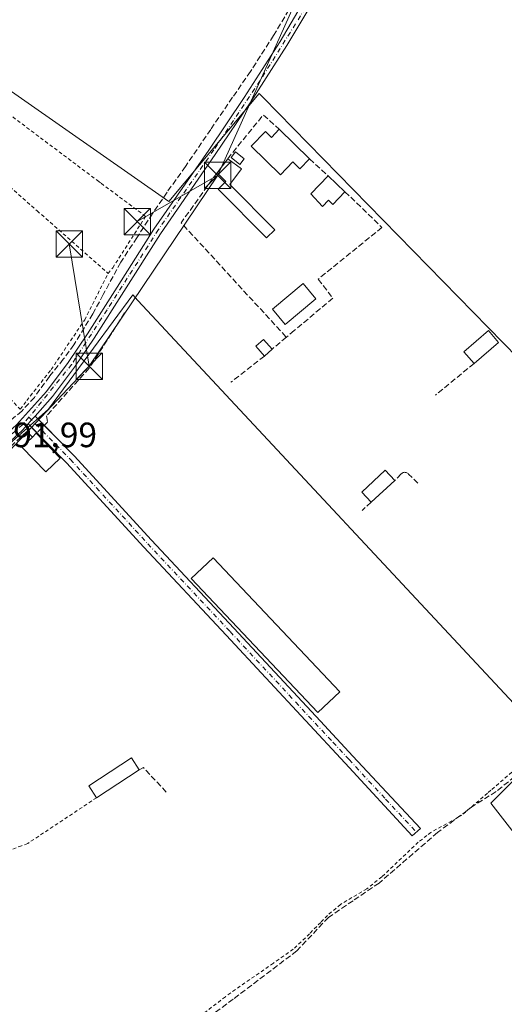
# Model space of a CAD drawing. Units: metres. Extents: x 638518 to 641986, y 4711306 to 4713689.
# Drawn here: x 639407 to 639545, y 4712399 to 4712680 of the extents above; entities that cross this region are included whole.
import ezdxf

# ---------------------------------------------------------------- set-up
doc = ezdxf.new("R2010")
doc.units = ezdxf.units.M
doc.header["$MEASUREMENT"] = 0
for name, pattern in [('DGN Style 2', [1.6480167562047852, 0.988810053722871, -0.6592067024819142]), ('DGN Style 3', [2.307223458686699, 1.648016756204785, -0.6592067024819142]), ('DGN Style 4', [2.6384748266838614, 1.318413404963828, -0.6592067024819142, 0.001648016756204785, -0.6592067024819142])]:
    doc.linetypes.add(name, pattern=pattern)
for name, color, linetype, lineweight in [('Alambrada', 7, 'DGN Style 2', 0), ('Camino Cxs', 7, 'Continuous', 0), ('Camino eje', 30, 'DGN Style 4', 13), ('Corriente artificial lineal', 4, 'DGN Style 3', 13), ('Cultivos herbáceos CxS', 92, 'Continuous', 0), ('Edificación Cxs', 1, 'Continuous', 13), ('Edificación ligera Cxs', 1, 'Continuous', 0), ('Estanque Cxs', 5, 'Continuous', 0), ('Huerta CxS', 92, 'Continuous', 0), ('Muro lineal', 1, 'DGN Style 3', 13), ('Piscina CxS', 4, 'Continuous', 0), ('Pista pavimentada Cxs', 135, 'Continuous', 0), ('Pista pavimentada eje', 135, 'DGN Style 4', 0), ('Rótulo de punto de cota en terreno', 7, 'Continuous', 0), ('Tendido', 6, 'Continuous', 0), ('Torre de tendido puntual', 7, 'Continuous', 0)]:
    doc.layers.add(name, color=color, linetype=linetype, lineweight=lineweight)
doc.styles.add('Style-Arial', font='txt')

# ---------------------------------------------------------------- blocks, each defined once
blk = doc.blocks.new('*U7')
at = {"layer": 'Cultivos herbáceos CxS', "color": 92, "linetype": 'Continuous', "lineweight": 0}
blk.add_polyline3d([(639146.2918999996, 4712646.979699999, 391.1214999999939), (639189.8759000005, 4712513.053300001, 391.1582000000053), (639199.3847000003, 4712509.883500001, 391.1934999999939), (639212.0642999997, 4712487.6939, 391.295100000003), (639223.1584999999, 4712484.5241, 391.4581000000035), (639231.8753000004, 4712479.770099999, 391.5991000000067), (639242.1772999996, 4712467.882900001, 391.6024000000034), (639256.4408999998, 4712446.485900001, 391.6460999999982), (639271.4974999997, 4712425.0897, 391.7017000000051), (639307.0235000001, 4712463.475299999, 391.7243000000017), (639377.2944999998, 4712535.4637, 391.9505999999965), (639415.0021000003, 4712568.882900001, 391.8901999999944), (639422.2115000002, 4712578.668299999, 392.0396000000038), (639438.9967, 4712601.4507, 392.0347000000039), (639440.4549000004, 4712599.887900001, 391.9054000000033), (639558.1127000004, 4712473.760500001, 391.8530000000028), (639540.9744999995, 4712456.6227, 391.6842999999935), (639600.9606999997, 4712379.494700001, 391.7403000000049), (639618.9584999997, 4712384.6351, 392.0277999999962), (639661.8066999996, 4712334.0737, 391.9174000000057), (639580.1617000002, 4712253.206499999, 391.6560999999929), (639515.9282999998, 4712189.585100001, 391.3910999999935), (639443.3810999999, 4712117.728900001, 391.3883999999962), (639410.9232999999, 4712097.373500001, 391.1741000000038)], dxfattribs=at)
blk = doc.blocks.new('*U17')
at = {"layer": 'Cultivos herbáceos CxS', "color": 92, "linetype": 'Continuous', "lineweight": 0}
blk.add_polyline3d([(639512.7121000001, 4712726.558499999, 392.2286000000022), (639634.3843, 4712652.868100001, 391.9244000000036), (639642.9528999999, 4712638.2983, 392.0455999999977), (639635.2402999997, 4712610.875700001, 392.1560000000027), (639624.0992999999, 4712588.592900001, 392.1680999999954), (639612.9577000003, 4712569.738700001, 392.2065000000002), (639600.1047, 4712548.3167, 392.2158000000054), (639591.5356999999, 4712539.747500001, 392.1064999999944), (639476.1809, 4712657.6457, 392.0920000000042), (639474.9883000003, 4712658.864700001, 392.0813999999955), (639449.2817000002, 4712628.013300001, 392.0421999999962), (639337.8746999997, 4712705.997500001, 391.8236000000034)], dxfattribs=at)
blk = doc.blocks.new('5TTEND')
at = {"layer": 'Estanque Cxs', "color": 7, "linetype": 'Continuous', "lineweight": 0}
for p, q in [((-0.375, 0.3754), (0.375, -0.3746)), ((0.3720000000000001, 0.3784000000000001), (-0.3720000000000001, -0.3776))]:
    blk.add_line(p, q, dxfattribs=at)
at = {"layer": 'Estanque Cxs', "color": 7, "linetype": 'Continuous', "lineweight": 0, "flags": 128}
blk.add_lwpolyline([(-0.375, -0.3746), (0.375, -0.3746), (0.375, 0.3754), (-0.375, 0.3754), (-0.3720000000000001, -0.3776)], dxfattribs=at)

msp = doc.modelspace()

# ---------------------------------------------------------------- linework, layer by layer
at = {"layer": 'Alambrada', "color": 7, "linetype": 'DGN Style 2', "lineweight": 0}
for points in [[(639431.9901000002, 4712607.5601, 392.5696000000025), (639433.3000999996, 4712609.140100001, 392.6304999999993), (639442.6901000004, 4712623.800100001, 392.9513000000007), (639429.8501000004, 4712633.350099999, 392.1839000000036), (639429.3501000004, 4712633.720100001, 392.1747000000032), (639395.7100999998, 4712659.0001, 392.2918000000063), (639365.8000999996, 4712681.7301, 392.0233000000007), (639342.8300999999, 4712698.790100001, 391.8383000000031), (639335.4600999998, 4712704.2501, 393.4060000000027), (639333.0401, 4712701.220100001, 394.3463000000047), (639329.0800999999, 4712696.100099999, 394.1113999999943), (639324.8901000004, 4712688.9301, 396.0605000000069)], [(639324.8901000004, 4712688.9301, 396.0605000000069), (639321.3901000004, 4712692.1501, 396.3301999999967), (639308.5900999998, 4712668.960100001, 393.9634999999981), (639333.6700999998, 4712644.0601, 391.9382999999943), (639366.8201000001, 4712609.360099999, 392.3660999999993), (639395.8701, 4712579.960100001, 391.9780000000028), (639406.9801000003, 4712568.9001, 392.3801999999997), (639408.8201000001, 4712571.3301, 392.4618000000046), (639415.7600999996, 4712580.1501, 392.2333000000072), (639425.3201000001, 4712594.3301, 392.1656999999978), (639431.9901000002, 4712607.5601, 392.5696000000025)], [(639324.8901000004, 4712688.9301, 396.0605000000069), (639343.9401000004, 4712673.050100001, 392.7419999999984), (639361.4200999998, 4712659.340100001, 393.4992999999959), (639368.3000999996, 4712654.4901, 392.2736000000005), (639375.7100999998, 4712649.880100001, 392.6827000000048), (639386.4901000002, 4712644.2601, 392.6389000000054), (639392.8901000004, 4712641.5101, 392.9089999999997), (639397.8201000001, 4712637.6801, 392.9205999999977), (639411.7600999996, 4712625.420100001, 392.2318999999989), (639431.9901000002, 4712607.5601, 392.5696000000025)], [(639555.1700999998, 4712474.350099999, 393.1122000000032), (639553.8701, 4712471.710100001, 393.7119999999995), (639550.7401000002, 4712468.690099999, 394.1698999999935), (639541.0100999996, 4712460.290100001, 393.7707999999984), (639540.0301000001, 4712459.4901, 393.6533000000054), (639532.7401000002, 4712453.170100001, 393.2391000000061), (639523.9200999998, 4712448.290100001, 393.2810000000027), (639522.8000999996, 4712447.4101, 393.517200000002), (639520.3501000004, 4712445.4801, 393.1578000000009), (639509.9401000004, 4712435.640100001, 392.4184999999998), (639505.6901000004, 4712432.2301, 392.8479999999981), (639498.1801000005, 4712427.770099999, 393.2986999999994), (639494.4801000003, 4712424.6601, 392.809699999998), (639492.5500999996, 4712422.670100001, 393.1616999999969), (639489.3701, 4712419.4001, 392.1168000000035)], [(639428.6901000004, 4712458.170100001, 392.5065000000032), (639409.0900999998, 4712445.140100001, 391.3941999999952), (639407.3101000005, 4712444.4801, 391.418399999995), (639402.4600999998, 4712442.6801, 392.6440000000002)], [(639489.3701, 4712419.4001, 392.1168000000035), (639484.7301000003, 4712415.040100001, 391.8157999999967), (639479.0601000005, 4712411.0701, 391.800900000002), (639465.3901000004, 4712401.4801, 391.8025999999954), (639454.7301000003, 4712393.2401, 391.7543000000005), (639453.2600999996, 4712392.110099999, 391.7217999999993), (639436.8000999996, 4712379.460100001, 391.6967000000004), (639431.5401, 4712374.920100001, 391.6389999999956), (639426.7600999996, 4712370.380100001, 391.8010999999969), (639423.0301000001, 4712367.5801, 393.2869999999967)]]:
    msp.add_polyline3d(points, dxfattribs=at)
at = {"layer": 'Camino Cxs', "color": 7, "linetype": 'Continuous', "lineweight": 0, "extrusion": (-0.7412300441035037, 0.6671464591235399, 0.07411898405429757), "elevation": 2670050.631058271, "flags": 128}
msp.add_lwpolyline([(-3930485.299232809, -198053.5206284586), (-3930486.803883009, -198053.5858077404), (-3930488.302140809, -198053.6822730775)], dxfattribs=at)
at = {"layer": 'Camino Cxs', "color": 7, "linetype": 'Continuous', "lineweight": 0, "extrusion": (-0.0979029098808625, 0.09974081268436599, 0.9901852304099078), "elevation": 407823.839647404, "flags": 128}
msp.add_lwpolyline([(-3757471.814426855, -2886550.695944942), (-3757471.814426855, -2886554.267034699)], dxfattribs=at)
at = {"layer": 'Camino Cxs', "color": 7, "linetype": 'Continuous', "lineweight": 0, "extrusion": (-0.01932920234896937, 0.01968606270834707, 0.9996193479878206), "elevation": 80804.95322757898, "flags": 128}
msp.add_lwpolyline([(-3757918.963899993, -2913528.710522179), (-3757918.963899993, -2913524.951793079)], dxfattribs=at)
at = {"layer": 'Camino Cxs', "color": 7, "linetype": 'Continuous', "lineweight": 0}
msp.add_polyline3d([(639409.2150999998, 4712564.690099999, 392.684500000003), (639410.2181000002, 4712565.811699999, 392.6195000000007), (639411.2150999998, 4712566.9301, 392.5233000000007), (639422.3101000005, 4712555.630100001, 391.8450000000012), (639444.3901000004, 4712531.5601, 391.2988999999943), (639467.8501000004, 4712506.520099999, 392.3469000000041), (639492.4901000002, 4712480.0001, 392.1290000000009), (639501.7200999996, 4712470.0601, 391.6235000000015), (639520.9984999998, 4712449.364700001, 392.7954000000027), (639518.6234999998, 4712447.3575, 392.7574000000022), (639499.5201000003, 4712468.020099999, 391.5657999999967), (639465.6501000002, 4712504.4801, 391.6692999999942), (639442.1901000004, 4712529.520099999, 391.295100000003), (639420.1300999997, 4712553.5701, 392.6910000000062)], close=True, dxfattribs=at)
msp.add_polyline3d([(639413.8475000003, 4712564.249100001, 392.6269999999931), (639422.3101000005, 4712555.630100001, 391.8450000000012), (639444.3901000004, 4712531.5601, 391.2988999999943), (639467.8501000004, 4712506.520099999, 392.3469000000041), (639492.4901000002, 4712480.0001, 392.1290000000009), (639501.7200999996, 4712470.0601, 391.6235000000015), (639520.9984999998, 4712449.364700001, 392.7954000000027), (639518.6234999998, 4712447.3575, 392.7574000000022), (639499.5201000003, 4712468.020099999, 391.5657999999967), (639465.6501000002, 4712504.4801, 391.6692999999942), (639442.1901000004, 4712529.520099999, 391.295100000003), (639420.1300999997, 4712553.5701, 392.6910000000062), (639411.6920999996, 4712562.1666, 393.1836000000039)], dxfattribs=at)
at = {"layer": 'Camino eje', "color": 30, "linetype": 'DGN Style 4', "lineweight": 13}
msp.add_polyline3d([(639409.4423000002, 4712566.602499999, 392.5212999999931), (639421.2200999996, 4712554.600099999, 392.2697999999946), (639443.2901, 4712530.540100001, 391.3027000000002), (639466.7500999998, 4712505.5001, 391.9438999999985), (639496.0050999997, 4712474.0101, 391.5764999999956), (639500.6201, 4712469.040100001, 391.5920000000042), (639511.0351, 4712457.7751, 391.8503999999957), (639519.8075000001, 4712448.357899999, 392.8044999999984)], dxfattribs=at)
at = {"layer": 'Corriente artificial lineal', "color": 4, "linetype": 'DGN Style 3', "lineweight": 13}
for points in [[(639490.6783999996, 4712694.479699999, 391.8659000000043), (639479.0895999996, 4712675.350299999, 391.9009999999981), (639472.5807999996, 4712665.110900001, 391.8839000000008), (639467.4215000002, 4712657.729, 392.0093000000052), (639461.2302000001, 4712648.6009, 391.9649000000064), (639454.0071, 4712638.044, 391.8742999999959), (639448.7682999996, 4712630.6621, 391.9520000000048), (639444.6408000002, 4712624.629600001, 391.9544000000024), (639440.1958, 4712617.723900001, 391.9179000000004), (639435.5920000002, 4712610.7389, 391.8809000000037), (639430.5914000003, 4712601.531400001, 392.0062999999937), (639427.6545000002, 4712596.054500001, 391.8816999999981), (639422.2570000002, 4712587.243899999, 391.8016000000061), (639419.2407000001, 4712583.116400001, 391.7939000000042), (639415.2719999999, 4712578.1951, 391.9296000000031), (639410.9857000001, 4712572.242000001, 391.9282999999996), (639407.4138000002, 4712568.352600001, 391.8888000000007), (639403.0482000001, 4712564.701300001, 391.8322000000044), (639394.3963000001, 4712557.398800001, 391.7621000000072), (639382.8075000001, 4712546.365700001, 391.7881000000052), (639369.8694000002, 4712534.6975, 391.969299999997)], [(639553.2187999999, 4712468.5167, 391.6628000000055), (639542.5032000003, 4712459.9177, 391.6431000000011), (639536.1531999996, 4712455.948899999, 391.5752999999968), (639525.8344000002, 4712448.276000001, 391.5197999999946), (639509.1656, 4712433.8562, 391.5636999999988), (639501.7572999997, 4712428.829100001, 391.5240999999951), (639494.7457999998, 4712424.066600001, 391.5578999999998), (639485.75, 4712414.5416, 391.405899999998), (639467.6260000002, 4712400.783199999, 391.399900000004), (639436.0082, 4712377.235200001, 391.2369999999937), (639415.3706999999, 4712360.301899999, 391.0320999999968), (639384.2819999997, 4712337.150800001, 391.0776999999944), (639354.2517999997, 4712316.380899999, 391.0304999999935), (639336.9215000002, 4712302.754899999, 390.8620999999985), (639314.1672999999, 4712285.16, 390.8803000000044), (639284.1370999999, 4712263.861, 390.6315000000032), (639268.3942999998, 4712252.2194, 390.3899999999995), (639246.1693000002, 4712235.6829, 390.3402999999962), (639220.7692, 4712216.3682, 390.2114000000001), (639197.4857999999, 4712194.0109, 390.2067999999999), (639185.1826999999, 4712191.3651, 390.1489000000001), (639164.8097000001, 4712189.9099, 390.1506999999983)]]:
    msp.add_polyline3d(points, dxfattribs=at)
at = {"layer": 'Cultivos herbáceos CxS', "color": 92, "linetype": 'Continuous', "lineweight": 0}
for points in [[(639512.7121000001, 4712726.558499999, 392.2286000000022), (639634.3843, 4712652.868100001, 391.9244000000036), (639642.9528999999, 4712638.2983, 392.0455999999977), (639635.2402999997, 4712610.875700001, 392.1560000000027), (639624.0992999999, 4712588.592900001, 392.1680999999954), (639612.9577000003, 4712569.738700001, 392.2065000000002), (639600.1047, 4712548.3167, 392.2158000000054), (639591.5356999999, 4712539.747500001, 392.1064999999944), (639476.1809, 4712657.6457, 392.0920000000042), (639474.9883000003, 4712658.864700001, 392.0813999999955), (639449.2817000002, 4712628.013300001, 392.0421999999962), (639337.8746999997, 4712705.997500001, 391.8236000000034)], [(639297.3855, 4712150.649499999, 390.6916000000056), (639349.5034999996, 4712058.8543, 391.5313000000024), (639410.9232999999, 4712097.373500001, 391.1741000000038), (639443.3810999999, 4712117.728900001, 391.3883999999962), (639515.9282999998, 4712189.585100001, 391.3910999999935), (639580.1617000002, 4712253.206499999, 391.6560999999929), (639661.8066999996, 4712334.0737, 391.9174000000057), (639618.9584999997, 4712384.6351, 392.0277999999962), (639600.9606999997, 4712379.494700001, 391.7403000000049), (639540.9744999995, 4712456.6227, 391.6842999999935), (639558.1127000004, 4712473.760500001, 391.8530000000028), (639440.4549000004, 4712599.887900001, 391.9054000000033), (639438.9967, 4712601.4507, 392.0347000000039), (639422.2115000002, 4712578.668299999, 392.0396000000038), (639415.0021000003, 4712568.882900001, 391.8901999999944), (639377.2944999998, 4712535.4637, 391.9505999999965), (639307.0235000001, 4712463.475299999, 391.7243000000017)]]:
    msp.add_polyline3d(points, dxfattribs=at)
at = {"layer": 'Edificación Cxs', "color": 1, "linetype": 'Continuous', "lineweight": 13, "flags": 128}
for points, elevation in [([(639480.6700999998, 4712648.6801), (639489.4001000002, 4712640.1601), (639486.6201, 4712637.3101), (639484.5701000001, 4712639.3101), (639481.0701000001, 4712635.690099999), (639472.7600999996, 4712643.8101), (639476.8300999999, 4712647.9901), (639478.5301000001, 4712646.3301)], 396.4287000000041), ([(639479.5000999998, 4712620.0101), (639477.1401000004, 4712617.670100001), (639463.3501000004, 4712631.590100001), (639465.4901000002, 4712633.720100001), (639463.0100999996, 4712636.2401), (639466.0500999996, 4712640.2401), (639469.9600999998, 4712637.4001), (639466.7100999998, 4712632.9301)], 396.397800000006), ([(639499.4600999998, 4712630.850099999), (639496.0100999996, 4712627.220100001), (639494.7600999996, 4712628.4001), (639493.0701000001, 4712626.590100001), (639489.7600999996, 4712630.2401), (639494.6300999997, 4712635.4101)], 395.3886000000057), ([(639418.3701, 4712554.960100001), (639414.3000999996, 4712550.9901), (639407.4401000004, 4712558.050100001), (639410.4200999998, 4712560.9301), (639411.5301000001, 4712562.0101)], 393.3763000000036)]:
    msp.add_lwpolyline(points, close=True, dxfattribs=dict(at, elevation=elevation))
at = {"layer": 'Edificación Cxs', "color": 1, "linetype": 'Continuous', "lineweight": 13, "extrusion": (0.07684823894559085, -0.07499965586735866, 0.9942179840410951), "elevation": -303911.3435270611, "flags": 128}
msp.add_lwpolyline([(3819306.824287737, 2817539.093381757), (3819306.824287737, 2817526.823943863)], dxfattribs=at)
at = {"layer": 'Edificación Cxs', "color": 1, "linetype": 'Continuous', "lineweight": 13, "extrusion": (0.1881888639190722, 0.2476169262093055, 0.9504056025463573), "elevation": 1287644.096950712, "flags": 128}
msp.add_lwpolyline([(2342421.061674989, -3933559.415914735), (2342421.061674989, -3933564.702186088)], dxfattribs=at)
at = {"layer": 'Edificación Cxs', "color": 1, "linetype": 'Continuous', "lineweight": 13, "extrusion": (-0.1320201943807628, 0.1246401835331502, 0.9833796280808792), "elevation": 503343.916069734, "flags": 128}
msp.add_lwpolyline([(-3865745.375568975, -2724067.480488602), (-3865745.375568975, -2724060.725745309)], dxfattribs=at)
at = {"layer": 'Edificación Cxs', "color": 1, "linetype": 'Continuous', "lineweight": 13, "extrusion": (0.01980217847162764, 0.01713540945009941, 0.9996570669338338), "elevation": 93809.3090043366, "flags": 128}
msp.add_lwpolyline([(3145121.595187997, -3566077.753177883), (3145121.595187997, -3566068.519518413)], dxfattribs=at)
at = {"layer": 'Edificación Cxs', "color": 1, "linetype": 'Continuous', "lineweight": 13, "extrusion": (-0.2528583313345568, -0.2246375354936774, 0.9410635695435408), "elevation": -1219950.43801306, "flags": 128}
msp.add_lwpolyline([(-3098384.256458102, 3395458.133736823), (-3098384.256458102, 3395454.949806293)], dxfattribs=at)
at = {"layer": 'Edificación Cxs', "color": 1, "linetype": 'Continuous', "lineweight": 13, "extrusion": (0.07324428752825628, 0.07126471216516347, 0.9947646028807492), "elevation": 383063.7757215913, "flags": 128}
msp.add_lwpolyline([(2931718.592428263, -3724965.04661758), (2931718.592428263, -3724966.603477499)], dxfattribs=at)
at = {"layer": 'Edificación Cxs', "color": 1, "linetype": 'Continuous', "lineweight": 13, "extrusion": (-0.006613698633140137, 0.006816750782872289, 0.999954894432321), "elevation": 28288.68507276193, "flags": 128}
msp.add_lwpolyline([(639400.1457247512, 4712478.664400122), (639406.9861922206, 4712471.614236318)], dxfattribs=at)
at = {"layer": 'Edificación Cxs', "color": 1, "linetype": 'Continuous', "lineweight": 13, "extrusion": (-0.03307989592091363, -0.03099690397431279, 0.9989719277486575), "elevation": -166836.431623185, "flags": 128}
msp.add_lwpolyline([(-3001510.00641304, 3685131.658219632), (-3001510.006413039, 3685122.508167225)], dxfattribs=at)
at = {"layer": 'Edificación Cxs', "color": 1, "linetype": 'Continuous', "lineweight": 13, "extrusion": (-0.02937032241755945, 0.04704662251277163, 0.9984608151906762), "elevation": 203316.9165876768, "flags": 128}
msp.add_lwpolyline([(-3037940.88769329, -3653177.87729984), (-3037940.797630258, -3653181.912516698), (-3037955.363960784, -3653182.226786382), (-3037955.450836699, -3653178.205454205)], dxfattribs=at)
at = {"layer": 'Edificación Cxs', "color": 1, "linetype": 'Continuous', "lineweight": 13, "extrusion": (0.001044692093513953, 0.0006853111516779889, 0.9999992194832231), "elevation": 4290.012426341128, "flags": 128}
msp.add_lwpolyline([(639440.1111332304, 4712464.32671445), (639427.9311208639, 4712456.336712573)], dxfattribs=at)
at = {"layer": 'Edificación Cxs', "color": 1, "linetype": 'Continuous', "lineweight": 13}
for points in [[(639489.4001000002, 4712640.1601, 393.6888000000035), (639486.6201, 4712637.3101, 394.2611999999936), (639484.5701000001, 4712639.3101, 394.9262000000017), (639481.0701000001, 4712635.690099999, 393.482799999998), (639472.7600999996, 4712643.8101, 395.2964999999967), (639476.8300999999, 4712647.9901, 396.428700000004), (639478.5301000001, 4712646.3301, 396.1925999999949), (639480.6700999998, 4712648.6801, 395.0062999999937)], [(639466.0500999996, 4712640.2401, 393.7443999999959), (639469.9600999998, 4712637.4001, 393.5697999999975), (639466.7100999998, 4712632.9301, 395.3763999999938), (639479.5000999998, 4712620.0101, 396.0853000000061)], [(639479.5000999998, 4712620.0101, 396.0853000000061), (639477.1401000004, 4712617.670100001, 394.6684999999998), (639463.3501000004, 4712631.590100001, 396.3978000000061), (639465.4901000002, 4712633.720100001, 395.6159000000043), (639463.0100999996, 4712636.2401, 395.3885000000009)], [(639499.4600999998, 4712630.850099999, 394.1356999999989), (639496.0100999996, 4712627.220100001, 395.3886000000057), (639494.7600999996, 4712628.4001, 394.709799999997), (639493.0701000001, 4712626.590100001, 394.4158000000025), (639489.7600999996, 4712630.2401, 393.0133999999962), (639494.6300999997, 4712635.4101, 392.9092999999993)], [(639536.2301000003, 4712581.880100001, 393.2131999999983), (639533.3501000004, 4712585.2301, 392.655700000003), (639540.3201000001, 4712591.2501, 392.3411999999953), (639543.2100999998, 4712587.920100001, 392.9713999999949)], [(639476.4901000002, 4712584.0101, 392.9363000000012), (639474.0500999996, 4712586.790100001, 393.0794000000024), (639476.2801000001, 4712588.7601, 394.8040000000037), (639478.7301000003, 4712586.0001, 394.0132000000012)], [(639418.3701, 4712554.960100001, 393.3105000000069), (639414.3000999996, 4712550.9901, 392.6769000000059), (639407.4401000004, 4712558.050100001, 393.176999999996), (639410.4200999998, 4712560.9301, 393.3763000000035)], [(639506.9600999998, 4712542.340100001, 393.0185000000056), (639504.2301000003, 4712545.270099999, 393.1034999999974), (639510.8701, 4712551.5101, 393.9747000000062), (639513.6300999997, 4712548.590100001, 393.4333000000042)]]:
    msp.add_polyline3d(points, dxfattribs=at)
for points in [[(639543.2100999998, 4712587.920100001, 393.2131999999983), (639536.2301000003, 4712581.880100001, 393.2131999999983), (639533.3501000004, 4712585.2301, 393.2131999999983), (639540.3201000001, 4712591.2501, 393.2131999999983)], [(639478.7301000003, 4712586.0001, 394.8040000000037), (639476.4901000002, 4712584.0101, 394.8040000000037), (639474.0500999996, 4712586.790100001, 394.8040000000037), (639476.2801000001, 4712588.7601, 394.8040000000037)], [(639513.6300999997, 4712548.590100001, 393.9747000000062), (639506.9600999998, 4712542.340100001, 393.9747000000062), (639504.2301000003, 4712545.270099999, 393.9747000000062), (639510.8701, 4712551.5101, 393.9747000000062)], [(639440.8701, 4712466.1601, 392.5065000000032), (639428.6901000004, 4712458.170100001, 392.5065000000032), (639426.4801000003, 4712461.540100001, 392.5065000000032), (639438.6700999998, 4712469.520099999, 392.5065000000032)]]:
    msp.add_3dface(points, dxfattribs=at)
at = {"layer": 'Edificación ligera Cxs', "color": 1, "linetype": 'Continuous', "lineweight": 0}
msp.add_polyline3d([(639497.9801000003, 4712488.380100001, 392.3730000000069), (639491.7600999996, 4712482.5001, 392.4882999999973), (639455.6901000004, 4712520.600099999, 392.3064000000013), (639461.9200999998, 4712526.4901, 392.2301000000007), (639497.9801000003, 4712488.380100001, 392.3730000000069)], dxfattribs=at)
msp.add_3dface([(639497.9801000003, 4712488.380100001, 392.4882999999973), (639491.7600999996, 4712482.5001, 392.4882999999973), (639455.6901000004, 4712520.600099999, 392.4882999999973), (639461.9200999998, 4712526.4901, 392.4882999999973)], dxfattribs=at)
at = {"layer": 'Estanque Cxs', "color": 5, "linetype": 'Continuous', "lineweight": 0}
msp.add_polyline3d([(639491.1801000005, 4712600.290100001, 391.3016000000061), (639482.4501, 4712593.0101, 391.1466999999975), (639478.7801000001, 4712597.420100001, 391.286300000007), (639487.5100999996, 4712604.700099999, 391.4008999999933), (639491.1801000005, 4712600.290100001, 391.3016000000061)], dxfattribs=at)
msp.add_3dface([(639491.1801000005, 4712600.290100001, 391.3016000000061), (639482.4501, 4712593.0101, 391.1466999999975), (639478.7801000001, 4712597.420100001, 391.286300000007), (639487.5100999996, 4712604.700099999, 391.4008999999933)], dxfattribs=at)
at = {"layer": 'Huerta CxS', "color": 92, "linetype": 'Continuous', "lineweight": 0}
for points in [[(639337.8746999997, 4712705.997500001, 391.8236000000034), (639449.2817000002, 4712628.013300001, 392.0421999999962), (639474.9883000003, 4712658.864700001, 392.0813999999955), (639476.1809, 4712657.6457, 392.0920000000042), (639591.5356999999, 4712539.747500001, 392.1064999999944), (639600.1047, 4712548.3167, 392.2158000000054), (639612.9577000003, 4712569.738700001, 392.2065000000002), (639624.0992999999, 4712588.592900001, 392.1680999999954), (639635.2402999997, 4712610.875700001, 392.1560000000027), (639642.9528999999, 4712638.2983, 392.0455999999977), (639634.3843, 4712652.868100001, 391.9244000000036), (639512.7121000001, 4712726.558499999, 392.2286000000022)], [(639512.7121000001, 4712726.558499999, 392.2286000000022), (639634.3843, 4712652.868100001, 391.9244000000036), (639642.9528999999, 4712638.2983, 392.0455999999977), (639635.2402999997, 4712610.875700001, 392.1560000000027), (639624.0992999999, 4712588.592900001, 392.1680999999954), (639612.9577000003, 4712569.738700001, 392.2065000000002), (639600.1047, 4712548.3167, 392.2158000000054), (639591.5356999999, 4712539.747500001, 392.1064999999944), (639476.1809, 4712657.6457, 392.0920000000042), (639474.9883000003, 4712658.864700001, 392.0813999999955), (639449.2817000002, 4712628.013300001, 392.0421999999962), (639337.8746999997, 4712705.997500001, 391.8236000000034)], [(639410.9232999999, 4712097.373500001, 391.1741000000038), (639443.3810999999, 4712117.728900001, 391.3883999999962), (639515.9282999998, 4712189.585100001, 391.3910999999935), (639580.1617000002, 4712253.206499999, 391.6560999999929), (639661.8066999996, 4712334.0737, 391.9174000000057), (639618.9584999997, 4712384.6351, 392.0277999999962), (639600.9606999997, 4712379.494700001, 391.7403000000049), (639540.9744999995, 4712456.6227, 391.6842999999935), (639558.1127000004, 4712473.760500001, 391.8530000000028), (639440.4549000004, 4712599.887900001, 391.9054000000033), (639438.9967, 4712601.4507, 392.0347000000039), (639422.2115000002, 4712578.668299999, 392.0396000000038), (639415.0021000003, 4712568.882900001, 391.8901999999944), (639377.2944999998, 4712535.4637, 391.9505999999965), (639307.0235000001, 4712463.475299999, 391.7243000000017), (639272.1344999997, 4712528.181299999, 391.4695999999968), (639261.7006999999, 4712547.532299999, 391.3420999999944), (639259.8907000005, 4712550.8893, 391.2176000000036), (639282.0619000001, 4712569.7755, 391.3061000000016), (639283.0292999997, 4712570.599500001, 391.3608999999997), (639229.9867000004, 4712685.523499999, 391.1343000000052)], [(639297.3855, 4712150.649499999, 390.6916000000056), (639349.5034999996, 4712058.8543, 391.5313000000024), (639410.9232999999, 4712097.373500001, 391.1741000000038), (639443.3810999999, 4712117.728900001, 391.3883999999962), (639515.9282999998, 4712189.585100001, 391.3910999999935), (639580.1617000002, 4712253.206499999, 391.6560999999929), (639661.8066999996, 4712334.0737, 391.9174000000057), (639618.9584999997, 4712384.6351, 392.0277999999962), (639600.9606999997, 4712379.494700001, 391.7403000000049), (639540.9744999995, 4712456.6227, 391.6842999999935), (639558.1127000004, 4712473.760500001, 391.8530000000028), (639440.4549000004, 4712599.887900001, 391.9054000000033), (639438.9967, 4712601.4507, 392.0347000000039), (639422.2115000002, 4712578.668299999, 392.0396000000038), (639415.0021000003, 4712568.882900001, 391.8901999999944), (639377.2944999998, 4712535.4637, 391.9505999999965), (639307.0235000001, 4712463.475299999, 391.7243000000017)]]:
    msp.add_polyline3d(points, dxfattribs=at)
at = {"layer": 'Muro lineal', "color": 1, "linetype": 'DGN Style 3', "lineweight": 13, "extrusion": (-0.05453098258994499, -0.05460825597789045, 0.9970177081260034), "elevation": -291827.2064686764, "flags": 128}
msp.add_lwpolyline([(-2877488.83858186, 3775286.728485193), (-2877490.474820558, 3775302.765158063), (-2877484.457118066, 3775303.080034558)], dxfattribs=at)
at = {"layer": 'Muro lineal', "color": 1, "linetype": 'DGN Style 3', "lineweight": 13, "extrusion": (0.08118127693190018, -0.07373060525079987, 0.9939685096244534), "elevation": -295159.9309790747, "flags": 128}
msp.add_lwpolyline([(3918521.845529059, 2678804.077881482), (3918521.845529058, 2678796.969926765)], dxfattribs=at)
at = {"layer": 'Muro lineal', "color": 1, "linetype": 'DGN Style 3', "lineweight": 13, "extrusion": (0.09323294529669535, 0.07698247425763224, 0.9926637479874424), "elevation": 422801.9057093177, "flags": 128}
msp.add_lwpolyline([(3226803.242826042, -3467972.434973781), (3226798.770707752, -3467955.376513585), (3226754.533791265, -3467957.720449401)], dxfattribs=at)
at = {"layer": 'Muro lineal', "color": 1, "linetype": 'DGN Style 3', "lineweight": 13, "extrusion": (-0.3940673663512164, -0.3305081138432752, 0.8575985642832997), "elevation": -1809207.704070774, "flags": 128}
msp.add_lwpolyline([(-3199806.665616249, 3017522.462194325), (-3199806.665616249, 3017516.329043474)], dxfattribs=at)
at = {"layer": 'Muro lineal', "color": 1, "linetype": 'DGN Style 3', "lineweight": 13, "extrusion": (0.1900804853991827, 0.1493061225731159, 0.9703489531259325), "elevation": 825550.9328150206, "flags": 128}
msp.add_lwpolyline([(3310984.578514103, -3312585.873031789), (3310984.578514103, -3312573.410489862)], dxfattribs=at)
at = {"layer": 'Muro lineal', "color": 1, "linetype": 'DGN Style 3', "lineweight": 13, "extrusion": (-0.05806303633249606, -0.04734776690425348, 0.9971894868985693), "elevation": -259871.5356712776, "flags": 128}
msp.add_lwpolyline([(-3248045.6703799, 3464116.168512286), (-3248045.6703799, 3464101.934816035)], dxfattribs=at)
at = {"layer": 'Muro lineal', "color": 1, "linetype": 'DGN Style 3', "lineweight": 13, "extrusion": (-0.1672036520120102, -0.1467035873807976, 0.9749466632608429), "elevation": -797891.5941172126, "flags": 128}
msp.add_lwpolyline([(-3120572.652779238, 3498916.966216618), (-3120572.652779238, 3498913.404787012)], dxfattribs=at)
at = {"layer": 'Muro lineal', "color": 1, "linetype": 'DGN Style 3', "lineweight": 13, "extrusion": (0.1103480583035208, 0.0122190670407733, 0.9938178909786721), "elevation": 128533.0602476261, "flags": 128}
msp.add_lwpolyline([(4613454.35447041, -1147035.258260828), (4613462.031733722, -1147029.492763794), (4613461.553108318, -1147028.265084923)], dxfattribs=at)
at = {"layer": 'Muro lineal', "color": 1, "linetype": 'DGN Style 3', "lineweight": 13}
for points in [[(639499.4600999998, 4712630.850099999, 394.1356999999989), (639510.0000999998, 4712620.6801, 394.3929000000062), (639491.8501000004, 4712605.9301, 394.6751999999979), (639495.9901000002, 4712600.5101, 394.9925999999978), (639485.0100999996, 4712591.270099999, 399.5513000000064), (639482.7600999996, 4712589.380100001, 397.1676000000007)], [(639436.6700999998, 4712596.300100001, 392.0332000000053), (639426.6201, 4712580.550100001, 392.372199999998), (639414.4101, 4712566.960100001, 392.3938999999955), (639414.7801000001, 4712565.1501, 392.411300000007), (639411.5301000001, 4712562.0101, 393.2171999999992)], [(639410.4200999998, 4712560.9301, 393.3763000000035), (639408.8701, 4712562.4901, 392.8512999999948), (639392.2301000003, 4712547.2501, 392.3788999999961), (639390.9600999998, 4712546.190099999, 392.1769000000059), (639389.7100999998, 4712545.120100001, 392.0705000000016), (639388.4801000003, 4712544.040100001, 392.0586999999941), (639387.2600999996, 4712542.9301, 392.116200000004), (639386.0500999996, 4712541.8101, 392.0709000000061), (639384.8701, 4712540.670100001, 392.0602000000072), (639383.6901000004, 4712539.520099999, 392.1416000000027), (639382.5301000001, 4712538.350099999, 392.312699999995), (639381.3901000004, 4712537.170100001, 392.3203000000067), (639380.2801000001, 4712535.9801, 392.2624000000069), (639379.1700999998, 4712534.7601, 392.2734000000055)], [(639520.2100999998, 4712547.7601, 392.0513000000064), (639517.5500999996, 4712550.340100001, 392.2825000000012), (639517.4200999998, 4712550.5101, 392.3147999999928), (639517.2500999998, 4712550.6501, 392.3699000000051), (639517.0601000005, 4712550.7601, 392.430600000007), (639516.8501000004, 4712550.840100001, 392.497000000003), (639516.6401000004, 4712550.880100001, 392.5625), (639516.4301000005, 4712550.9001, 392.6276000000071), (639516.2100999998, 4712550.860099999, 392.6944999999978), (639515.9901000002, 4712550.800100001, 392.7609999999986), (639515.8000999996, 4712550.710100001, 392.8175000000047), (639515.6201, 4712550.5701, 392.8698000000004), (639515.4600999998, 4712550.420100001, 392.9156999999978), (639513.6300999997, 4712548.590100001, 393.4333000000042)]]:
    msp.add_polyline3d(points, dxfattribs=at)
at = {"layer": 'Piscina CxS', "color": 4, "linetype": 'Continuous', "lineweight": 0}
msp.add_polyline3d([(639470.7684000004, 4712640.170299999, 391.5442000000039), (639469.5314999997, 4712638.6021, 391.5224000000017), (639466.9981000006, 4712640.600299999, 391.8763999999938), (639468.2350000005, 4712642.168500001, 391.8929999999964), (639470.7684000004, 4712640.170299999, 391.5442000000039)], dxfattribs=at)
msp.add_3dface([(639470.7684000004, 4712640.170299999, 391.5442000000039), (639469.5314999997, 4712638.6021, 391.5224000000017), (639466.9981000006, 4712640.600299999, 391.8763999999938), (639468.2350000005, 4712642.168500001, 391.8929999999964)], dxfattribs=at)
at = {"layer": 'Pista pavimentada Cxs', "color": 135, "linetype": 'Continuous', "lineweight": 0, "extrusion": (-0.7412300441035037, 0.6671464591235399, 0.07411898405429757), "elevation": 2670050.631058271, "flags": 128}
msp.add_lwpolyline([(-3930485.299232809, -198053.5206284586), (-3930486.803883009, -198053.5858077404), (-3930488.302140809, -198053.6822730775)], dxfattribs=at)
at = {"layer": 'Pista pavimentada Cxs', "color": 135, "linetype": 'Continuous', "lineweight": 0}
for points in [[(639531.2701000003, 4712750.0101, 393.1113000000041), (639523.8400999998, 4712744.520099999, 393.3892999999953), (639517.6501000002, 4712737.600099999, 393.624100000001), (639513.3800999997, 4712729.110099999, 393.3565999999992), (639509.5601000005, 4712718.460100001, 393.1886999999988), (639506.4301000005, 4712711.7301, 392.395399999994), (639501.5500999996, 4712702.7601, 394.3867999999929), (639491.1101000002, 4712686.4001, 394.1570999999968), (639482.9200999998, 4712672.4901, 392.1996000000072), (639472.6601, 4712656.460100001, 393.626099999994), (639462.5201000003, 4712641.4301, 392.9986000000063), (639446.8701, 4712618.870100001, 394.8337999999931), (639436.4700999996, 4712602.420100001, 392.6252999999998), (639428.0000999998, 4712589.110099999, 392.3003999999929), (639422.4501, 4712580.880100001, 392.475099999996), (639416.2001, 4712572.5001, 392.6110000000044), (639411.2150999998, 4712566.9301, 392.5233000000007)], [(639244.2901, 4712396.350099999, 392.027900000001), (639258.0100999996, 4712412.7401, 393.241200000004), (639269.2651000004, 4712425.780099999, 392.8029999999999), (639270.2681, 4712426.936699999, 392.5769), (639271.2651000004, 4712428.090100001, 392.3932000000059), (639274.1401000004, 4712431.4301, 392.2486000000063), (639288.0201000003, 4712446.7601, 392.6227000000072), (639308.7200999996, 4712468.550100001, 392.8093999999983), (639324.8501000004, 4712484.3301, 392.4377999999998), (639342.0800999999, 4712501.2501, 392.4619999999995), (639351.7301000003, 4712511.090100001, 392.8046000000031), (639364.3201000001, 4712525.450099999, 393.0106999999989), (639375.2801000001, 4712536.880100001, 392.2734999999957), (639391.2301000003, 4712551.0801, 392.1909000000014), (639405.9501, 4712564.460100001, 392.4456000000064), (639414.4301000005, 4712573.940099999, 392.4995999999956), (639420.6001000004, 4712582.200099999, 392.3340000000026), (639426.1001000004, 4712590.360099999, 392.3007999999973), (639434.5601000005, 4712603.640100001, 392.6300000000047), (639444.9801000003, 4712620.130100001, 393.7930000000051), (639460.6501000002, 4712642.710100001, 392.4112000000023), (639470.7600999996, 4712657.710100001, 392.8758999999991), (639480.9901000002, 4712673.670100001, 392.1916999999958), (639489.1700999998, 4712687.590100001, 392.9869999999937)], [(639491.1101000002, 4712686.4001, 394.1570999999968), (639482.9200999998, 4712672.4901, 392.1996000000072), (639472.6601, 4712656.460100001, 393.626099999994), (639462.5201000003, 4712641.4301, 392.9986000000063), (639446.8701, 4712618.870100001, 394.8337999999931), (639436.4700999996, 4712602.420100001, 392.6252999999998), (639428.0000999998, 4712589.110099999, 392.3003999999929), (639422.4501, 4712580.880100001, 392.475099999996), (639416.2001, 4712572.5001, 392.6110000000044), (639411.2150999998, 4712566.9301, 392.5233000000007), (639410.2181000002, 4712565.811699999, 392.6195000000007), (639409.2150999998, 4712564.690099999, 392.684500000003), (639407.5601000005, 4712562.850099999, 392.7220999999991), (639392.7401000002, 4712549.390100001, 392.3313000000053), (639376.8501000004, 4712535.2401, 392.4149000000034), (639365.9901000002, 4712523.9101, 393.3475000000035), (639353.4001000002, 4712509.540100001, 392.9331999999995), (639343.6901000004, 4712499.6501, 392.3738000000012), (639326.4401000004, 4712482.700099999, 392.1073999999935), (639310.3400999998, 4712466.960100001, 393.2964999999967), (639289.6901000004, 4712445.210100001, 393.1472000000067), (639275.8400999998, 4712429.9301, 392.5190000000002), (639259.7401000002, 4712411.270099999, 393.2949999999983), (639246.0100999996, 4712394.850099999, 391.848800000007)], [(639271.2651000004, 4712428.090100001, 392.3932000000059), (639274.1401000004, 4712431.4301, 392.2486000000063), (639288.0201000003, 4712446.7601, 392.6227000000072), (639308.7200999996, 4712468.550100001, 392.8093999999983), (639324.8501000004, 4712484.3301, 392.4377999999998), (639342.0800999999, 4712501.2501, 392.4619999999995), (639351.7301000003, 4712511.090100001, 392.8046000000031), (639364.3201000001, 4712525.450099999, 393.0106999999989), (639375.2801000001, 4712536.880100001, 392.2734999999957), (639391.2301000003, 4712551.0801, 392.1909000000014), (639405.9501, 4712564.460100001, 392.4456000000064), (639414.4301000005, 4712573.940099999, 392.4995999999956), (639420.6001000004, 4712582.200099999, 392.3340000000026), (639426.1001000004, 4712590.360099999, 392.3007999999973), (639434.5601000005, 4712603.640100001, 392.6300000000047), (639444.9801000003, 4712620.130100001, 393.7930000000051), (639460.6501000002, 4712642.710100001, 392.4112000000023), (639470.7600999996, 4712657.710100001, 392.8758999999991), (639480.9901000002, 4712673.670100001, 392.1916999999958), (639489.1700999998, 4712687.590100001, 392.9869999999937)], [(639409.2150999998, 4712564.690099999, 392.684500000003), (639407.5601000005, 4712562.850099999, 392.7220999999991), (639392.7401000002, 4712549.390100001, 392.3313000000053), (639376.8501000004, 4712535.2401, 392.4149000000034), (639365.9901000002, 4712523.9101, 393.3475000000035), (639353.4001000002, 4712509.540100001, 392.9331999999995), (639343.6901000004, 4712499.6501, 392.3738000000012), (639326.4401000004, 4712482.700099999, 392.1073999999935), (639310.3400999998, 4712466.960100001, 393.2964999999967), (639289.6901000004, 4712445.210100001, 393.1472000000067), (639275.8400999998, 4712429.9301, 392.5190000000002), (639259.7401000002, 4712411.270099999, 393.2949999999983), (639246.0100999996, 4712394.850099999, 391.848800000007), (639231.0500999996, 4712378.420100001, 391.7606999999989), (639217.2500999998, 4712362.8101, 391.7920000000013), (639206.1700999998, 4712350.720100001, 391.5380000000005), (639196.0100999996, 4712339.780099999, 391.2422999999981), (639188.6700999998, 4712331.6601, 391.1655000000028), (639179.0800999999, 4712320.030099999, 391.3834999999963), (639170.0500999996, 4712309.340100001, 391.6288999999961)]]:
    msp.add_polyline3d(points, dxfattribs=at)
at = {"layer": 'Pista pavimentada eje', "color": 135, "linetype": 'DGN Style 4', "lineweight": 0}
for points in [[(639519.9512999998, 4712750.5189, 392.5485999999946), (639516.6901000004, 4712739.5001, 393.020199999999), (639512.3101000005, 4712729.6601, 393.1765000000014), (639508.1901000004, 4712718.100099999, 392.8420999999944), (639500.9001000002, 4712703.960100001, 393.7081000000035), (639493.5900999998, 4712692.6601, 393.3947999999946), (639486.8201000001, 4712680.960100001, 393.4226999999955), (639475.2600999996, 4712662.4801, 392.3729000000022), (639462.1201, 4712642.770099999, 392.4532000000036), (639446.3101000005, 4712620.030099999, 394.2402000000002), (639431.6901000004, 4712597.1601, 392.3013000000064), (639421.6001000004, 4712581.610099999, 392.4000999999989), (639411.2901, 4712568.790100001, 392.4663), (639409.4423000002, 4712566.602499999, 392.5212999999931)], [(639409.4423000002, 4712566.602499999, 392.5212999999931), (639407.7001, 4712564.540100001, 392.6196999999956), (639403.4501, 4712560.8201, 392.4030000000057), (639391.3501000004, 4712549.9101, 392.2661999999983), (639380.0601000005, 4712539.8101, 392.3018000000012), (639369.4700999996, 4712529.370100001, 392.7534000000014), (639358.8400999998, 4712517.540100001, 393.2458000000042), (639350.2001, 4712507.970100001, 392.8291000000027), (639334.3901000004, 4712492.280099999, 392.4064999999973), (639312.5100999996, 4712471.0701, 392.7467000000034), (639299.3501000004, 4712457.5101, 392.6046000000061), (639288.1901000004, 4712445.020099999, 392.7017000000051), (639274.6401000004, 4712430.2601, 392.3926000000066), (639270.9336999999, 4712426.0679, 392.7112999999954)]]:
    msp.add_polyline3d(points, dxfattribs=at)
at = {"layer": 'Tendido', "color": 6, "linetype": 'Continuous', "lineweight": 0, "extrusion": (0.2727699090652305, -0.07107586497077363, 0.9594502582871102), "elevation": -160148.7343337238, "flags": 128}
msp.add_lwpolyline([(4721722.230011382, 546514.0489104665), (4721666.706262682, 546503.0015775843), (4721601.570360812, 546514.3873547688)], dxfattribs=at)
at = {"layer": 'Tendido', "color": 6, "linetype": 'Continuous', "lineweight": 0, "extrusion": (-0.02733298807098332, -0.04065367314644074, 0.9987993725582801), "elevation": -208669.2266694582, "flags": 128}
msp.add_lwpolyline([(-2098761.185689527, 4262570.306893764), (-2098761.185689527, 4262504.645768271)], dxfattribs=at)
at = {"layer": 'Tendido', "color": 6, "linetype": 'Continuous', "lineweight": 0, "extrusion": (-0.08195499566001302, -0.04727745086061966, 0.9955140487840888), "elevation": -274814.7410016858, "flags": 128}
msp.add_lwpolyline([(-3762576.750873579, 2895745.160376157), (-3762576.750873579, 2895718.582869035)], dxfattribs=at)
at = {"layer": 'Tendido', "color": 6, "linetype": 'Continuous', "lineweight": 0, "extrusion": (-8.961639773872025e-05, 0.0005508628058551218, 0.9999998442595232), "elevation": 2931.098978386026, "flags": 128}
msp.add_lwpolyline([(639426.6515993085, 4712580.204282479), (639420.9836975661, 4712615.044287765)], dxfattribs=at)
at = {"layer": 'Tendido', "color": 6, "linetype": 'Continuous', "lineweight": 0, "extrusion": (-0.005664381154840778, -0.005998863416255789, 0.9999659636326858), "elevation": -31499.68332732332, "flags": 128}
msp.add_lwpolyline([(639418.5833152579, 4712476.934816043), (639372.7825322849, 4712428.431143299)], dxfattribs=at)

# ---------------------------------------------------------------- block references
at = {"layer": 'Cultivos herbáceos CxS', "color": 92, "linetype": 'Continuous', "lineweight": 0}
for name in ['*U17', '*U7']:
    msp.add_blockref(name, (0, 0), dxfattribs=at)
at = {"layer": 'Torre de tendido puntual', "color": 7, "linetype": 'Continuous', "lineweight": 0, "xscale": 10, "yscale": 10, "zscale": 10}
for p in [(639463.2109000003, 4712635.5288, 395.6331000000064), (639440.2926000003, 4712622.3079, 393.1184999999969), (639420.9511000002, 4712615.9439, 392.3968000000023), (639426.619, 4712581.103900001, 392.4165000000066)]:
    msp.add_blockref('5TTEND', p, dxfattribs=at)

# ---------------------------------------------------------------- texts
at = {"layer": 'Rótulo de punto de cota en terreno', "color": 7, "linetype": 'Continuous', "lineweight": 0, "style": 'Style-Arial'}
msp.add_text('391,99', height=7.000000000000002, dxfattribs=at).set_placement((639399.6878000004, 4712558.047800001))

doc.saveas('drawing.dxf')
